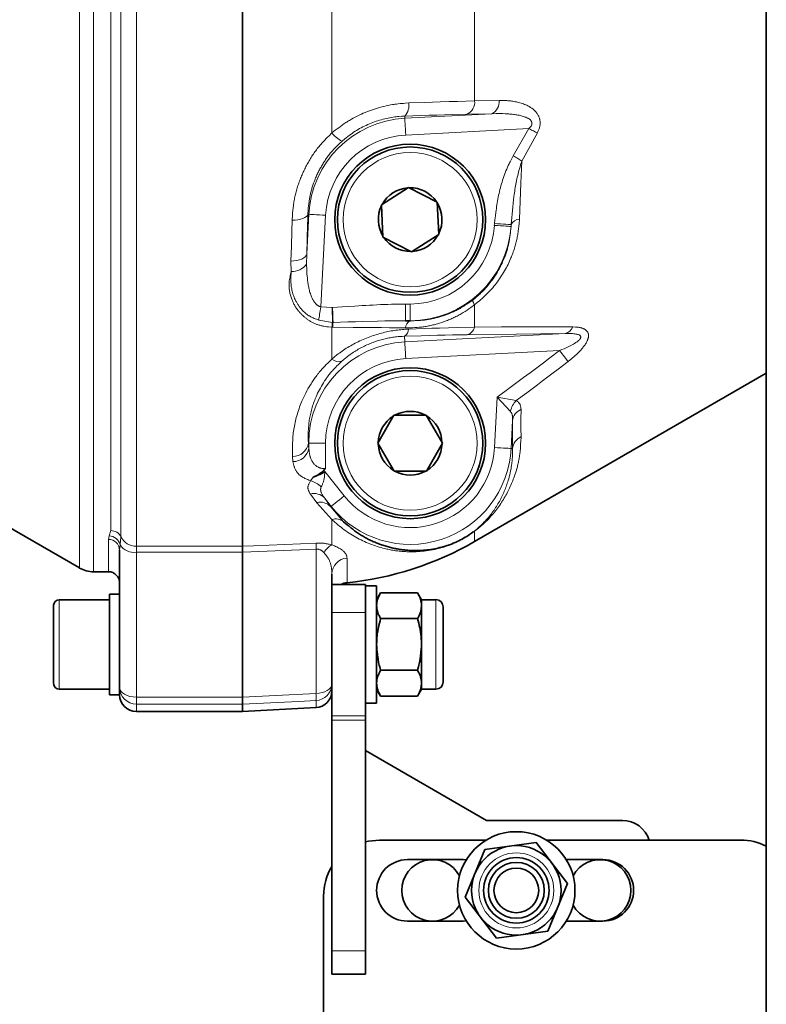
# Model space of a CAD drawing. Units: millimetres. Extents: x 0 to 210, y 0 to 297.
# Drawn here: x 46 to 57, y 87 to 101 of the extents above; entities that cross this region are included whole.
import ezdxf

# ---------------------------------------------------------------- set-up
doc = ezdxf.new("R2010")
doc.units = ezdxf.units.MM
doc.header["$LTSCALE"] = 5
doc.linetypes.add('AUSGEZOGEN', pattern=[0])
doc.layers.add('Volllinie breit', color=18, linetype='Continuous', true_color=0x000000)
doc.layers.add('Volllinie schmal', color=136, linetype='Continuous', true_color=0x007e7e)

# ---------------------------------------------------------------- blocks, each defined once
blk = doc.blocks.new('RZPE40-1_PL24_flansch_SAR_nNn031')
at = {"layer": 'Volllinie breit', "color": 18, "linetype": 'AUSGEZOGEN', "lineweight": 35, "true_color": 0x000000}
for p, q in [((56.51, 111.84), (56.51, 82.381)), ((49.011, 111.045), (49.011, 91.525)), ((51.001, 98.778), (51.389, 99.027)), ((51.8, 98.815), (51.389, 99.027)), ((51.8, 98.815), (51.821, 98.353)), ((51.022, 98.316), (51.001, 98.778)), ((51.022, 98.316), (51.432, 98.104)), ((51.432, 98.104), (51.821, 98.353)), ((51.344, 97.117), (51.411, 97.117)), ((52.334, 93.958), (56.51, 96.369)), ((50.949, 95.365), (51.179, 95.765)), ((51.641, 95.766), (51.179, 95.765)), ((51.873, 95.366), (51.641, 95.766)), ((50.949, 95.365), (51.181, 94.965)), ((51.873, 95.366), (51.643, 94.966)), ((51.643, 94.966), (51.181, 94.965)), ((45.349, 94.346), (46.678, 93.579)), ((47.251, 93.837), (47.251, 91.765)), ((46.878, 93.525), (47.091, 93.525)), ((50.291, 87.765), (50.291, 93.492)), ((50.771, 93.343), (50.301, 93.343)), ((50.771, 93.343), (50.771, 87.765)), ((50.931, 93.325), (50.771, 93.325)), ((50.931, 91.645), (50.931, 93.325)), ((47.251, 93.205), (47.107, 93.205)), ((47.107, 93.205), (47.107, 91.765)), ((50.988, 93.224), (50.931, 93.125)), ((50.988, 93.224), (51.517, 93.224)), ((51.574, 93.125), (51.517, 93.224)), ((46.307, 91.929), (46.307, 93.045)), ((47.107, 93.125), (46.387, 93.125)), ((51.78, 93.125), (51.574, 93.125)), ((51.574, 91.845), (51.574, 93.125)), ((51.883, 93.023), (51.883, 91.948)), ((50.988, 92.855), (51.517, 92.855)), ((50.988, 92.116), (51.517, 92.116)), ((46.387, 91.845), (47.107, 91.845)), ((47.107, 91.765), (47.251, 91.765)), ((50.931, 91.845), (50.988, 91.746)), ((50.988, 91.746), (51.517, 91.746)), ((51.517, 91.746), (51.574, 91.845)), ((51.574, 91.845), (51.78, 91.845)), ((50.771, 91.645), (50.931, 91.645)), ((47.491, 91.525), (49.011, 91.525)), ((49.011, 91.525), (50.064, 91.581)), ((52.503, 89.965), (50.771, 90.965)), ((54.451, 89.965), (52.503, 89.965)), ((50.971, 89.685), (52.498, 89.685)), ((52.481, 89.552), (53.214, 89.648)), ((53.664, 89.062), (53.214, 89.648)), ((53.364, 89.685), (56.145, 89.685)), ((52.198, 88.869), (52.481, 89.552)), ((51.371, 89.405), (52.171, 89.405)), ((52.171, 89.405), (52.214, 89.403)), ((53.646, 89.405), (54.171, 89.405)), ((53.381, 88.379), (53.664, 89.062)), ((50.171, 85.224), (50.171, 88.885)), ((52.648, 88.283), (52.198, 88.869)), ((52.171, 88.525), (51.371, 88.525)), ((52.214, 88.528), (52.171, 88.525)), ((54.171, 88.525), (53.646, 88.525)), ((53.381, 88.379), (52.648, 88.283)), ((50.771, 87.765), (50.291, 87.765))]:
    blk.add_line(p, q, dxfattribs=at)
for points in [[(50.199, 95.004), (50.198, 95.003), (50.192, 94.996), (50.185, 94.988), (50.178, 94.981), (50.171, 94.974), (50.164, 94.968), (50.157, 94.961), (50.149, 94.955), (50.142, 94.948), (50.134, 94.942), (50.126, 94.936), (50.118, 94.93), (50.11, 94.925), (50.102, 94.919), (50.094, 94.914), (50.085, 94.909), (50.077, 94.905), (50.063, 94.898), (50.049, 94.892), (50.035, 94.886), (50.021, 94.88)], [(50.021, 94.88), (50.061, 94.895), (50.08, 94.902), (50.1, 94.91), (50.119, 94.919), (50.129, 94.924), (50.138, 94.928), (50.148, 94.933), (50.157, 94.938), (50.166, 94.943), (50.175, 94.949), (50.189, 94.958), (50.19, 94.958)], [(50.459, 94.242), (50.51, 94.198), (50.536, 94.176), (50.562, 94.155), (50.588, 94.134), (50.602, 94.123), (50.615, 94.113), (50.629, 94.103), (50.642, 94.093), (50.656, 94.083), (50.67, 94.074), (50.684, 94.065), (50.698, 94.055), (50.712, 94.046), (50.727, 94.038), (50.741, 94.029), (50.756, 94.021), (50.771, 94.013), (50.785, 94.005), (50.8, 93.997), (50.815, 93.989), (50.831, 93.982), (50.846, 93.974), (50.861, 93.967), (50.877, 93.96), (50.892, 93.953), (50.908, 93.947), (50.923, 93.94), (50.939, 93.934), (50.955, 93.928), (50.971, 93.922), (50.987, 93.916), (51.003, 93.91), (51.019, 93.905), (51.035, 93.9), (51.052, 93.895), (51.068, 93.89), (51.084, 93.885), (51.101, 93.88), (51.117, 93.876), (51.134, 93.872), (51.151, 93.868), (51.168, 93.864), (51.183, 93.86), (51.199, 93.857), (51.215, 93.854), (51.231, 93.851), (51.248, 93.848), (51.264, 93.845), (51.28, 93.843), (51.297, 93.841), (51.313, 93.839), (51.33, 93.837), (51.346, 93.835), (51.363, 93.834), (51.38, 93.832), (51.397, 93.831), (51.414, 93.83), (51.431, 93.829), (51.454, 93.828), (51.478, 93.828), (51.503, 93.828), (51.527, 93.828), (51.552, 93.829), (51.577, 93.831), (51.602, 93.832), (51.627, 93.834), (51.654, 93.837), (51.68, 93.84), (51.707, 93.844), (51.735, 93.848), (51.763, 93.853), (51.792, 93.859), (51.807, 93.863), (51.822, 93.866), (51.837, 93.87), (51.852, 93.874), (51.867, 93.878), (51.881, 93.882), (51.896, 93.886), (51.912, 93.891), (51.927, 93.895), (51.943, 93.901), (51.959, 93.906), (51.976, 93.912), (52.002, 93.922), (52.029, 93.933), (52.042, 93.939), (52.056, 93.945), (52.07, 93.951), (52.084, 93.957), (52.108, 93.969), (52.131, 93.981), (52.154, 93.993), (52.177, 94.006), (52.199, 94.019), (52.221, 94.032), (52.241, 94.045), (52.261, 94.058), (52.275, 94.068), (52.289, 94.077), (52.315, 94.097)], [(50.931, 93.04), (50.931, 93.053), (50.932, 93.064), (50.933, 93.074), (50.934, 93.085), (50.936, 93.096), (50.939, 93.107), (50.941, 93.117), (50.945, 93.128), (50.948, 93.139), (50.952, 93.15), (50.957, 93.16), (50.961, 93.171), (50.966, 93.182), (50.977, 93.203), (50.988, 93.224)], [(51.574, 93.04), (51.574, 93.053), (51.573, 93.064), (51.572, 93.074), (51.571, 93.085), (51.569, 93.096), (51.566, 93.107), (51.564, 93.117), (51.56, 93.128), (51.557, 93.139), (51.553, 93.15), (51.548, 93.16), (51.544, 93.171), (51.539, 93.182), (51.528, 93.203), (51.517, 93.224)], [(50.988, 92.855), (50.976, 92.877), (50.97, 92.889), (50.965, 92.9), (50.96, 92.911), (50.955, 92.923), (50.95, 92.934), (50.947, 92.945), (50.943, 92.957), (50.941, 92.969), (50.938, 92.981), (50.936, 92.992), (50.935, 93.004), (50.933, 93.016), (50.931, 93.04)], [(51.517, 92.855), (51.529, 92.877), (51.535, 92.889), (51.54, 92.9), (51.545, 92.911), (51.55, 92.923), (51.555, 92.934), (51.558, 92.945), (51.562, 92.957), (51.565, 92.969), (51.567, 92.981), (51.569, 92.992), (51.57, 93.004), (51.572, 93.016), (51.574, 93.04)], [(50.931, 92.485), (50.932, 92.511), (50.932, 92.536), (50.934, 92.561), (50.935, 92.574), (50.935, 92.586), (50.937, 92.603), (50.939, 92.62), (50.941, 92.637), (50.944, 92.654), (50.947, 92.671), (50.95, 92.688), (50.953, 92.704), (50.956, 92.721), (50.964, 92.755), (50.971, 92.788), (50.98, 92.822), (50.988, 92.855)], [(51.574, 92.485), (51.573, 92.511), (51.573, 92.536), (51.571, 92.561), (51.571, 92.574), (51.57, 92.586), (51.568, 92.603), (51.566, 92.62), (51.564, 92.637), (51.561, 92.654), (51.559, 92.671), (51.555, 92.688), (51.552, 92.704), (51.549, 92.721), (51.541, 92.755), (51.534, 92.788), (51.525, 92.822), (51.517, 92.855)], [(50.988, 92.116), (50.975, 92.163), (50.969, 92.186), (50.964, 92.209), (50.96, 92.226), (50.957, 92.243), (50.954, 92.26), (50.951, 92.278), (50.949, 92.295), (50.946, 92.312), (50.944, 92.329), (50.942, 92.346), (50.939, 92.381), (50.936, 92.416), (50.933, 92.451), (50.931, 92.485)], [(51.517, 92.116), (51.53, 92.163), (51.536, 92.186), (51.541, 92.209), (51.545, 92.226), (51.548, 92.243), (51.551, 92.26), (51.554, 92.278), (51.556, 92.295), (51.559, 92.312), (51.561, 92.329), (51.563, 92.346), (51.566, 92.381), (51.569, 92.416), (51.572, 92.451), (51.574, 92.485)], [(50.931, 91.931), (50.931, 91.944), (50.932, 91.955), (50.933, 91.966), (50.934, 91.977), (50.936, 91.987), (50.939, 91.998), (50.941, 92.009), (50.945, 92.02), (50.948, 92.03), (50.952, 92.041), (50.957, 92.052), (50.961, 92.063), (50.966, 92.073), (50.977, 92.095), (50.988, 92.116)], [(51.574, 91.931), (51.574, 91.944), (51.573, 91.955), (51.572, 91.966), (51.571, 91.977), (51.569, 91.987), (51.566, 91.998), (51.564, 92.009), (51.56, 92.02), (51.557, 92.03), (51.553, 92.041), (51.548, 92.052), (51.544, 92.063), (51.539, 92.073), (51.528, 92.095), (51.517, 92.116)], [(50.988, 91.746), (50.976, 91.769), (50.97, 91.78), (50.965, 91.792), (50.96, 91.803), (50.955, 91.814), (50.95, 91.826), (50.947, 91.837), (50.943, 91.849), (50.941, 91.86), (50.938, 91.872), (50.936, 91.884), (50.935, 91.896), (50.933, 91.908), (50.931, 91.931)], [(51.517, 91.746), (51.529, 91.769), (51.535, 91.78), (51.54, 91.792), (51.545, 91.803), (51.55, 91.814), (51.555, 91.826), (51.558, 91.837), (51.562, 91.849), (51.565, 91.86), (51.567, 91.872), (51.569, 91.884), (51.57, 91.896), (51.572, 91.908), (51.574, 91.931)], [(50.971, 89.685), (50.815, 89.67), (50.771, 89.66)]]:
    blk.add_lwpolyline(points, dxfattribs=at)
for centre, radius in [((51.411, 98.565), 1.08), ((51.411, 98.565), 1.04), ((51.411, 95.365), 1.08), ((51.411, 95.365), 1.04), ((52.931, 88.965), 0.84), ((52.931, 88.965), 0.64), ((52.931, 88.965), 0.469), ((52.931, 88.965), 0.4), ((52.931, 88.965), 0.32)]:
    blk.add_circle(centre, radius, dxfattribs=at)
for centre, radius, start, end in [((51.411, 98.565), 0.456, 93.977, 151.3659), ((51.411, 98.565), 0.456, 33.977, 91.3659), ((51.411, 98.565), 0.456, 333.977, 31.3659), ((51.411, 98.565), 0.456, 153.977, 211.3659), ((51.411, 98.565), 0.456, 213.977, 271.3659), ((51.411, 98.565), 0.456, 273.977, 331.3659), ((51.411, 95.365), 0.456, 121.3963, 178.7851), ((51.411, 95.365), 0.456, 61.3963, 118.7851), ((51.411, 95.365), 0.456, 1.3963, 58.7851), ((51.411, 95.365), 0.456, 181.3963, 238.7851), ((51.411, 95.365), 0.456, 301.3963, 358.7851), ((51.411, 95.365), 0.456, 241.3963, 298.7851), ((50.052, 97.911), 4.565, 275.7203, 300), ((46.878, 93.925), 0.4, 240, 270), ((47.091, 93.365), 0.16, 0, 90), ((50.531, 93.13), 0.24, 95.7203, 117.4321), ((46.387, 93.045), 0.08, 90, 180), ((51.78, 93.023), 0.103, 0, 90), ((46.387, 91.925), 0.08, 180, 270), ((51.78, 91.948), 0.103, 270, 0), ((47.491, 91.765), 0.24, 180, 270), ((50.051, 91.82), 0.24, 273, 0), ((54.451, 89.565), 0.4, 17.4576, 90), ((56.145, 88.885), 0.8, 62.8636, 90), ((51.371, 88.965), 0.44, 90, 270), ((51.731, 88.965), 0.44, 28.5035, 331.4965), ((54.131, 88.965), 0.44, 208.5035, 151.4965), ((54.171, 88.965), 0.44, 270, 90), ((50.971, 88.885), 0.8, 148.2117, 180)]:
    blk.add_arc(centre, radius, start, end, dxfattribs=at)
at = {"layer": 'Volllinie schmal', "color": 136, "linetype": 'AUSGEZOGEN', "lineweight": 18, "true_color": 0x007e7e}
for p, q in [((47.491, 109.625), (47.491, 91.525)), ((52.334, 100.264), (52.334, 107.391)), ((46.678, 93.579), (46.678, 106.365)), ((46.878, 106.365), (46.878, 93.525)), ((50.291, 103.625), (50.291, 99.806)), ((47.124, 94.114), (47.124, 103.478)), ((47.271, 103.493), (47.271, 94.024)), ((52.334, 100.264), (52.687, 100.271)), ((51.335, 100.015), (52.579, 100.081)), ((52.579, 100.081), (52.227, 100.073)), ((51.333, 100.047), (51.335, 100.015)), ((53.112, 99.869), (51.348, 99.776)), ((52.888, 99.477), (53.112, 99.869)), ((53.232, 99.805), (53.008, 99.403)), ((49.931, 98.073), (49.961, 98.641)), ((49.946, 98.642), (49.961, 98.641)), ((50.2, 98.629), (50.132, 97.318)), ((52.616, 98.483), (52.618, 98.509)), ((52.857, 98.493), (52.856, 98.467)), ((49.708, 97.822), (49.704, 97.971)), ((49.931, 98.073), (49.929, 97.927)), ((50.132, 97.318), (50.294, 97.305)), ((50.294, 97.305), (50.3, 97.305)), ((51.344, 97.357), (51.411, 97.357)), ((51.344, 97.117), (51.344, 97.357)), ((51.411, 97.357), (51.411, 97.117)), ((52.334, 97.027), (52.334, 97.346)), ((50.299, 97.095), (50.102, 97.126)), ((51.411, 97.117), (51.344, 97.117)), ((50.291, 97.025), (50.291, 96.57)), ((50.302, 97.025), (50.291, 97.025)), ((50.307, 97.095), (50.299, 97.095)), ((51.331, 96.896), (51.335, 96.815)), ((51.335, 96.815), (53.631, 96.936)), ((53.631, 96.936), (52.227, 96.918)), ((53.551, 96.692), (51.348, 96.576)), ((52.618, 95.302), (52.655, 96.025)), ((52.848, 95.821), (52.655, 96.025)), ((52.655, 96.025), (52.931, 95.974)), ((52.878, 95.691), (52.857, 95.29)), ((49.954, 95.365), (50.199, 95.365)), ((49.959, 95.293), (49.959, 95.365)), ((50.199, 95.365), (50.199, 95.004)), ((52.878, 95.289), (52.857, 95.29)), ((49.732, 95.102), (49.727, 95.176)), ((49.986, 94.827), (50.021, 94.88)), ((50.19, 94.958), (50.467, 94.611)), ((50.074, 94.514), (49.983, 94.637)), ((50.28, 94.461), (50.183, 94.582)), ((50.291, 94.274), (50.074, 94.514)), ((50.274, 94.456), (50.28, 94.461)), ((50.274, 94.456), (50.459, 94.242)), ((50.291, 94.274), (50.291, 93.909)), ((47.091, 93.988), (47.102, 94.039)), ((47.102, 94.039), (47.124, 94.114)), ((47.271, 94.024), (47.257, 93.91)), ((52.334, 93.958), (52.334, 94.106)), ((47.091, 93.525), (47.091, 93.988)), ((47.257, 93.91), (47.251, 93.837)), ((47.491, 93.89), (49.011, 93.89)), ((49.011, 93.804), (47.491, 93.804)), ((50.064, 93.849), (49.011, 93.804)), ((50.064, 91.782), (50.064, 93.849)), ((50.507, 93.722), (50.507, 93.369)), ((46.387, 93.125), (46.387, 91.845)), ((51.78, 93.125), (51.78, 91.845)), ((50.771, 92.943), (50.291, 92.943)), ((47.491, 91.731), (49.011, 91.731)), ((49.011, 91.631), (47.491, 91.631)), ((50.064, 91.581), (50.064, 91.682)), ((50.291, 91.464), (50.771, 91.464)), ((50.771, 91.399), (50.291, 91.399)), ((50.291, 88.101), (50.771, 88.101))]:
    blk.add_line(p, q, dxfattribs=at)
for points in [[(50.291, 99.806), (50.339, 99.844), (50.364, 99.863), (50.388, 99.881), (50.413, 99.9), (50.438, 99.918), (50.463, 99.935), (50.488, 99.953), (50.502, 99.961), (50.515, 99.97), (50.529, 99.978), (50.542, 99.986), (50.556, 99.994), (50.57, 100.002), (50.597, 100.018), (50.626, 100.033), (50.654, 100.047), (50.683, 100.061), (50.712, 100.074), (50.74, 100.087), (50.769, 100.099), (50.798, 100.111), (50.827, 100.122), (50.856, 100.132), (50.885, 100.142), (50.914, 100.152), (50.944, 100.161), (50.974, 100.17), (51.005, 100.178), (51.036, 100.186), (51.067, 100.193), (51.097, 100.2), (51.128, 100.206), (51.159, 100.211), (51.175, 100.214), (51.19, 100.216), (51.215, 100.219), (51.24, 100.222), (51.266, 100.225), (51.291, 100.227), (51.316, 100.229), (51.341, 100.231), (51.391, 100.235)], [(51.391, 100.235), (51.619, 100.243), (51.731, 100.247), (51.842, 100.25), (51.968, 100.254), (52.091, 100.258), (52.334, 100.264)], [(52.687, 100.271), (52.718, 100.27), (52.749, 100.27), (52.78, 100.269), (52.795, 100.268), (52.811, 100.267), (52.829, 100.265), (52.846, 100.264), (52.864, 100.261), (52.881, 100.259), (52.898, 100.256), (52.915, 100.253), (52.933, 100.249), (52.95, 100.246), (52.967, 100.241), (52.983, 100.237), (53, 100.232), (53.017, 100.227), (53.033, 100.221), (53.049, 100.215), (53.065, 100.208), (53.081, 100.201), (53.097, 100.193), (53.105, 100.189), (53.113, 100.184), (53.121, 100.18), (53.129, 100.175), (53.136, 100.171), (53.144, 100.166), (53.151, 100.161), (53.158, 100.155), (53.166, 100.15), (53.173, 100.144), (53.18, 100.138), (53.186, 100.132), (53.193, 100.126), (53.199, 100.119), (53.207, 100.111), (53.215, 100.103), (53.222, 100.094), (53.229, 100.084), (53.235, 100.075), (53.241, 100.065), (53.246, 100.054), (53.251, 100.044), (53.255, 100.036), (53.258, 100.027), (53.261, 100.019), (53.263, 100.01), (53.266, 100.001), (53.267, 99.992), (53.269, 99.983), (53.27, 99.973), (53.271, 99.963), (53.271, 99.952), (53.271, 99.941), (53.271, 99.93), (53.27, 99.92), (53.268, 99.909), (53.266, 99.898), (53.264, 99.887), (53.261, 99.877), (53.258, 99.866), (53.254, 99.856), (53.25, 99.845), (53.246, 99.835), (53.241, 99.825), (53.232, 99.805)], [(52.227, 100.073), (52.013, 100.068), (51.905, 100.065), (51.795, 100.062), (51.681, 100.059), (51.566, 100.055), (51.333, 100.047)], [(53.112, 99.869), (53.122, 99.878), (53.126, 99.883), (53.131, 99.888), (53.135, 99.893), (53.139, 99.899), (53.142, 99.904), (53.146, 99.91), (53.148, 99.915), (53.151, 99.92), (53.152, 99.925), (53.154, 99.931), (53.155, 99.936), (53.155, 99.941), (53.155, 99.947), (53.154, 99.952), (53.153, 99.957), (53.152, 99.962), (53.15, 99.967), (53.148, 99.971), (53.145, 99.975), (53.143, 99.979), (53.14, 99.982), (53.138, 99.986), (53.132, 99.991), (53.127, 99.996), (53.121, 100.001), (53.114, 100.006), (53.108, 100.01), (53.101, 100.014), (53.094, 100.018), (53.087, 100.021), (53.081, 100.024), (53.074, 100.027), (53.067, 100.03), (53.059, 100.033), (53.045, 100.038), (53.031, 100.043), (53.016, 100.047), (53.001, 100.051), (52.986, 100.054), (52.971, 100.058), (52.955, 100.061), (52.938, 100.064), (52.922, 100.066), (52.905, 100.069), (52.889, 100.071), (52.872, 100.073), (52.855, 100.075), (52.838, 100.076), (52.822, 100.078), (52.805, 100.079), (52.788, 100.08), (52.771, 100.081), (52.737, 100.082), (52.703, 100.082), (52.672, 100.082), (52.641, 100.082), (52.579, 100.081)], [(51.333, 100.047), (51.292, 100.044), (51.251, 100.041), (51.231, 100.039), (51.21, 100.037), (51.19, 100.034), (51.169, 100.032), (51.145, 100.028), (51.12, 100.024), (51.096, 100.019), (51.072, 100.014), (51.047, 100.008), (51.023, 100.002), (50.999, 99.995), (50.974, 99.988), (50.95, 99.981), (50.925, 99.972), (50.9, 99.964), (50.875, 99.955), (50.851, 99.945), (50.827, 99.935), (50.803, 99.925), (50.779, 99.914), (50.756, 99.903), (50.733, 99.892), (50.71, 99.88), (50.688, 99.868), (50.666, 99.855), (50.644, 99.842), (50.622, 99.829), (50.601, 99.815), (50.58, 99.8), (50.558, 99.785), (50.537, 99.77), (50.517, 99.754), (50.496, 99.738), (50.476, 99.722), (50.436, 99.689)], [(51.335, 100.015), (51.335, 100.009), (51.336, 99.994), (51.337, 99.971), (51.339, 99.941), (51.341, 99.905), (51.343, 99.865), (51.345, 99.821), (51.348, 99.776)], [(49.72, 98.557), (49.725, 98.627), (49.728, 98.663), (49.731, 98.698), (49.735, 98.733), (49.739, 98.768), (49.742, 98.786), (49.744, 98.803), (49.747, 98.821), (49.75, 98.838), (49.754, 98.856), (49.757, 98.874), (49.761, 98.892), (49.765, 98.91), (49.769, 98.928), (49.774, 98.946), (49.778, 98.964), (49.783, 98.982), (49.788, 99), (49.794, 99.018), (49.799, 99.036), (49.805, 99.053), (49.811, 99.071), (49.817, 99.089), (49.823, 99.106), (49.83, 99.124), (49.836, 99.141), (49.843, 99.158), (49.85, 99.175), (49.857, 99.192), (49.864, 99.208), (49.872, 99.225), (49.879, 99.242), (49.887, 99.258), (49.895, 99.275), (49.903, 99.291), (49.911, 99.308), (49.919, 99.324), (49.928, 99.341), (49.937, 99.357), (49.946, 99.373), (49.955, 99.389), (49.964, 99.406), (49.974, 99.422), (49.984, 99.438), (49.994, 99.455), (50.004, 99.471), (50.015, 99.487), (50.026, 99.503), (50.037, 99.519), (50.048, 99.534), (50.059, 99.55), (50.071, 99.565), (50.082, 99.581), (50.094, 99.596), (50.106, 99.611), (50.119, 99.626), (50.131, 99.64), (50.15, 99.662), (50.17, 99.683), (50.189, 99.704), (50.209, 99.724), (50.229, 99.745), (50.25, 99.765), (50.291, 99.806)], [(53.232, 99.805), (53.219, 99.812), (53.205, 99.819), (53.19, 99.827), (53.175, 99.835), (53.16, 99.843), (53.144, 99.852), (53.128, 99.86), (53.112, 99.869)], [(50.436, 99.689), (50.4, 99.655), (50.383, 99.638), (50.365, 99.621), (50.348, 99.603), (50.331, 99.586), (50.314, 99.568), (50.298, 99.55), (50.288, 99.538), (50.277, 99.526), (50.267, 99.514), (50.257, 99.502), (50.248, 99.489), (50.238, 99.477), (50.229, 99.464), (50.219, 99.451), (50.21, 99.438), (50.201, 99.426), (50.192, 99.412), (50.184, 99.399), (50.175, 99.386), (50.167, 99.373), (50.159, 99.36), (50.151, 99.346), (50.143, 99.332), (50.135, 99.318), (50.127, 99.304), (50.119, 99.29), (50.112, 99.276), (50.104, 99.262), (50.097, 99.248), (50.09, 99.233), (50.083, 99.219), (50.077, 99.205), (50.07, 99.19), (50.064, 99.176), (50.057, 99.161), (50.051, 99.146), (50.045, 99.132), (50.04, 99.117), (50.029, 99.088), (50.024, 99.074), (50.019, 99.059), (50.014, 99.045), (50.009, 99.03), (50.005, 99.016), (50.001, 99.001), (49.997, 98.986), (49.993, 98.972), (49.989, 98.957), (49.985, 98.942), (49.982, 98.928), (49.979, 98.913), (49.976, 98.898), (49.973, 98.884), (49.97, 98.869), (49.968, 98.854), (49.966, 98.838), (49.963, 98.823), (49.96, 98.793), (49.956, 98.763), (49.953, 98.733), (49.951, 98.703), (49.946, 98.642)], [(52.618, 98.509), (52.624, 98.563), (52.631, 98.617), (52.637, 98.671), (52.641, 98.698), (52.645, 98.725), (52.649, 98.752), (52.653, 98.779), (52.657, 98.806), (52.662, 98.833), (52.667, 98.859), (52.672, 98.886), (52.677, 98.913), (52.683, 98.939), (52.689, 98.967), (52.696, 98.994), (52.703, 99.021), (52.711, 99.048), (52.719, 99.075), (52.727, 99.102), (52.735, 99.129), (52.744, 99.156), (52.753, 99.183), (52.763, 99.209), (52.773, 99.236), (52.783, 99.262), (52.793, 99.288), (52.804, 99.314), (52.816, 99.34), (52.828, 99.365), (52.835, 99.379), (52.842, 99.393), (52.857, 99.421), (52.873, 99.449), (52.888, 99.477)], [(53.008, 99.403), (52.992, 99.349), (52.984, 99.322), (52.976, 99.294), (52.969, 99.27), (52.963, 99.245), (52.957, 99.221), (52.951, 99.196), (52.945, 99.172), (52.94, 99.147), (52.935, 99.122), (52.93, 99.097), (52.925, 99.072), (52.921, 99.048), (52.916, 99.023), (52.912, 98.998), (52.908, 98.973), (52.904, 98.948), (52.901, 98.923), (52.897, 98.898), (52.891, 98.847), (52.885, 98.797), (52.88, 98.746), (52.875, 98.695), (52.87, 98.645), (52.866, 98.594), (52.857, 98.493)], [(53.008, 99.403), (52.995, 99.412), (52.981, 99.42), (52.966, 99.429), (52.951, 99.438), (52.936, 99.448), (52.92, 99.457), (52.904, 99.467), (52.888, 99.477)], [(53.008, 99.403), (52.995, 99.086), (52.986, 98.828), (52.976, 98.572)], [(49.704, 97.971), (49.71, 98.185), (49.715, 98.4), (49.72, 98.557)], [(49.946, 98.642), (49.939, 98.625), (49.925, 98.609), (49.903, 98.594), (49.875, 98.581), (49.842, 98.571), (49.804, 98.563), (49.763, 98.558), (49.72, 98.557)], [(49.961, 98.641), (49.968, 98.641), (49.983, 98.64), (50.006, 98.639), (50.035, 98.638), (50.071, 98.636), (50.112, 98.634), (50.155, 98.631), (50.2, 98.629)], [(52.976, 98.572), (52.97, 98.504), (52.967, 98.47), (52.963, 98.435), (52.959, 98.401), (52.957, 98.384), (52.954, 98.367), (52.951, 98.35), (52.949, 98.333), (52.945, 98.315), (52.942, 98.298), (52.938, 98.281), (52.934, 98.263), (52.93, 98.245), (52.926, 98.227), (52.921, 98.21), (52.916, 98.192), (52.911, 98.174), (52.906, 98.157), (52.9, 98.139), (52.894, 98.122), (52.888, 98.104), (52.882, 98.087), (52.875, 98.069), (52.868, 98.052), (52.861, 98.034), (52.854, 98.017), (52.844, 97.993), (52.834, 97.97), (52.823, 97.947), (52.812, 97.924), (52.8, 97.901), (52.788, 97.878), (52.776, 97.855), (52.763, 97.832), (52.749, 97.809), (52.735, 97.786), (52.721, 97.764), (52.706, 97.741), (52.691, 97.719), (52.676, 97.697), (52.66, 97.675), (52.643, 97.653), (52.627, 97.632), (52.61, 97.611), (52.593, 97.591), (52.575, 97.57), (52.557, 97.55), (52.539, 97.53), (52.52, 97.511), (52.501, 97.492), (52.481, 97.473), (52.461, 97.454), (52.44, 97.436), (52.42, 97.417), (52.398, 97.399), (52.377, 97.382), (52.334, 97.346)], [(52.857, 98.493), (52.85, 98.493), (52.835, 98.494), (52.812, 98.496), (52.782, 98.498), (52.746, 98.5), (52.706, 98.503), (52.663, 98.506), (52.618, 98.509)], [(52.307, 97.414), (52.343, 97.443), (52.36, 97.458), (52.378, 97.473), (52.395, 97.489), (52.413, 97.504), (52.43, 97.52), (52.446, 97.536), (52.463, 97.553), (52.48, 97.571), (52.496, 97.589), (52.512, 97.607), (52.528, 97.625), (52.543, 97.644), (52.558, 97.663), (52.572, 97.682), (52.586, 97.7), (52.6, 97.719), (52.613, 97.738), (52.625, 97.757), (52.638, 97.777), (52.65, 97.796), (52.662, 97.816), (52.673, 97.835), (52.684, 97.856), (52.695, 97.876), (52.706, 97.897), (52.716, 97.917), (52.726, 97.938), (52.735, 97.959), (52.744, 97.98), (52.753, 98.001), (52.764, 98.029), (52.77, 98.044), (52.775, 98.058), (52.78, 98.072), (52.785, 98.087), (52.79, 98.101), (52.794, 98.115), (52.799, 98.13), (52.803, 98.144), (52.807, 98.159), (52.811, 98.173), (52.814, 98.187), (52.818, 98.202), (52.821, 98.216), (52.824, 98.23), (52.827, 98.245), (52.83, 98.26), (52.833, 98.275), (52.835, 98.29), (52.839, 98.319), (52.843, 98.349), (52.847, 98.378), (52.85, 98.408), (52.856, 98.467)], [(52.856, 98.467), (52.85, 98.467), (52.835, 98.468), (52.813, 98.47), (52.783, 98.472), (52.747, 98.474), (52.706, 98.477), (52.662, 98.48), (52.616, 98.483)], [(49.931, 98.073), (49.924, 98.052), (49.91, 98.033), (49.888, 98.016), (49.86, 98.001), (49.826, 97.988), (49.788, 97.979), (49.747, 97.974), (49.704, 97.971)], [(50.291, 97.025), (50.244, 97.03), (50.22, 97.033), (50.197, 97.036), (50.174, 97.04), (50.163, 97.042), (50.151, 97.045), (50.14, 97.047), (50.129, 97.05), (50.118, 97.053), (50.107, 97.056), (50.096, 97.059), (50.085, 97.063), (50.075, 97.066), (50.064, 97.07), (50.054, 97.075), (50.044, 97.079), (50.034, 97.084), (50.024, 97.088), (50.014, 97.093), (50.004, 97.099), (49.995, 97.104), (49.985, 97.109), (49.976, 97.115), (49.966, 97.121), (49.957, 97.127), (49.948, 97.133), (49.939, 97.139), (49.929, 97.146), (49.92, 97.153), (49.91, 97.161), (49.901, 97.168), (49.892, 97.175), (49.883, 97.183), (49.875, 97.191), (49.866, 97.199), (49.858, 97.207), (49.85, 97.215), (49.842, 97.223), (49.834, 97.231), (49.827, 97.24), (49.82, 97.248), (49.812, 97.257), (49.804, 97.268), (49.796, 97.278), (49.788, 97.289), (49.781, 97.3), (49.774, 97.311), (49.767, 97.322), (49.76, 97.333), (49.753, 97.345), (49.747, 97.356), (49.741, 97.368), (49.736, 97.38), (49.73, 97.391), (49.725, 97.403), (49.72, 97.416), (49.715, 97.428), (49.711, 97.44), (49.706, 97.454), (49.702, 97.468), (49.698, 97.482), (49.694, 97.497), (49.69, 97.511), (49.687, 97.526), (49.685, 97.54), (49.682, 97.555), (49.681, 97.569), (49.679, 97.584), (49.678, 97.599), (49.677, 97.613), (49.677, 97.628), (49.677, 97.643), (49.678, 97.658), (49.679, 97.673), (49.68, 97.682), (49.681, 97.691), (49.684, 97.71), (49.687, 97.729), (49.691, 97.747), (49.695, 97.766), (49.699, 97.785), (49.708, 97.822)], [(50.102, 97.126), (50.069, 97.139), (50.053, 97.145), (50.037, 97.152), (50.021, 97.159), (50.006, 97.166), (49.991, 97.174), (49.983, 97.178), (49.976, 97.182), (49.969, 97.186), (49.962, 97.19), (49.948, 97.199), (49.935, 97.209), (49.922, 97.218), (49.91, 97.229), (49.898, 97.239), (49.886, 97.25), (49.875, 97.261), (49.867, 97.269), (49.859, 97.278), (49.851, 97.286), (49.844, 97.295), (49.837, 97.303), (49.83, 97.312), (49.823, 97.321), (49.817, 97.33), (49.81, 97.339), (49.804, 97.349), (49.798, 97.358), (49.793, 97.367), (49.787, 97.377), (49.782, 97.387), (49.776, 97.396), (49.771, 97.406), (49.764, 97.422), (49.757, 97.438), (49.75, 97.455), (49.744, 97.471), (49.738, 97.488), (49.732, 97.505), (49.728, 97.522), (49.723, 97.539), (49.719, 97.556), (49.715, 97.573), (49.712, 97.591), (49.709, 97.608), (49.707, 97.626), (49.705, 97.644), (49.704, 97.661), (49.703, 97.679), (49.702, 97.697), (49.702, 97.715), (49.703, 97.733), (49.703, 97.75), (49.704, 97.768), (49.705, 97.786), (49.708, 97.822)], [(49.929, 97.927), (49.931, 97.858), (49.933, 97.823), (49.934, 97.788), (49.937, 97.756), (49.939, 97.725), (49.941, 97.709), (49.943, 97.693), (49.945, 97.677), (49.947, 97.662), (49.949, 97.646), (49.952, 97.631), (49.955, 97.615), (49.958, 97.599), (49.961, 97.584), (49.964, 97.569), (49.968, 97.553), (49.972, 97.538), (49.977, 97.522), (49.982, 97.506), (49.987, 97.49), (49.993, 97.474), (49.999, 97.458), (50.003, 97.45), (50.006, 97.443), (50.01, 97.435), (50.014, 97.427), (50.018, 97.42), (50.022, 97.413), (50.027, 97.404), (50.032, 97.396), (50.038, 97.388), (50.044, 97.38), (50.05, 97.372), (50.057, 97.365), (50.064, 97.357), (50.071, 97.351), (50.076, 97.347), (50.08, 97.343), (50.085, 97.34), (50.09, 97.337), (50.094, 97.333), (50.099, 97.331), (50.104, 97.328), (50.11, 97.325), (50.115, 97.323), (50.121, 97.321), (50.132, 97.318)], [(51.411, 97.117), (51.469, 97.118), (51.498, 97.12), (51.528, 97.121), (51.557, 97.123), (51.586, 97.125), (51.615, 97.128), (51.629, 97.13), (51.644, 97.132), (51.659, 97.134), (51.674, 97.136), (51.689, 97.139), (51.704, 97.142), (51.719, 97.145), (51.734, 97.148), (51.749, 97.151), (51.763, 97.155), (51.778, 97.158), (51.793, 97.162), (51.808, 97.166), (51.823, 97.17), (51.852, 97.179), (51.882, 97.188), (51.91, 97.198), (51.937, 97.208), (51.965, 97.218), (51.992, 97.229), (52.005, 97.235), (52.019, 97.241), (52.032, 97.247), (52.046, 97.253), (52.059, 97.26), (52.072, 97.266), (52.085, 97.273), (52.098, 97.28), (52.112, 97.287), (52.125, 97.295), (52.138, 97.303), (52.152, 97.311), (52.178, 97.327), (52.204, 97.344), (52.23, 97.361), (52.256, 97.378), (52.307, 97.414)], [(50.132, 97.318), (50.127, 97.29), (50.123, 97.262), (50.119, 97.236), (50.115, 97.21), (50.111, 97.186), (50.108, 97.164), (50.105, 97.144), (50.102, 97.126)], [(50.294, 97.305), (50.294, 97.273), (50.295, 97.242), (50.296, 97.211), (50.297, 97.183), (50.297, 97.157), (50.298, 97.133), (50.298, 97.112), (50.299, 97.095)], [(50.3, 97.305), (50.511, 97.32), (50.617, 97.327), (50.723, 97.334), (50.776, 97.337), (50.829, 97.34), (50.882, 97.343), (50.934, 97.345), (50.987, 97.348), (51.04, 97.35), (51.093, 97.352), (51.146, 97.353), (51.196, 97.354), (51.245, 97.355), (51.344, 97.357)], [(50.3, 97.305), (50.301, 97.273), (50.302, 97.242), (50.303, 97.212), (50.304, 97.183), (50.305, 97.157), (50.306, 97.133), (50.307, 97.112), (50.307, 97.095)], [(52.334, 97.346), (52.28, 97.308), (52.253, 97.289), (52.225, 97.271), (52.197, 97.252), (52.169, 97.235), (52.155, 97.226), (52.141, 97.218), (52.127, 97.209), (52.113, 97.201), (52.098, 97.193), (52.083, 97.185), (52.067, 97.177), (52.052, 97.17), (52.037, 97.162), (52.022, 97.155), (52.006, 97.148), (51.991, 97.142), (51.975, 97.135), (51.959, 97.129), (51.944, 97.122), (51.928, 97.116), (51.912, 97.11), (51.896, 97.105), (51.88, 97.099), (51.864, 97.094), (51.833, 97.084), (51.817, 97.079), (51.801, 97.074), (51.785, 97.069), (51.769, 97.065), (51.753, 97.061), (51.737, 97.057), (51.721, 97.053), (51.705, 97.05), (51.689, 97.046), (51.673, 97.043), (51.657, 97.04), (51.641, 97.037), (51.625, 97.034), (51.609, 97.032), (51.592, 97.03), (51.576, 97.028), (51.559, 97.026), (51.542, 97.024), (51.509, 97.021), (51.476, 97.019), (51.443, 97.018), (51.41, 97.016), (51.343, 97.014)], [(51.344, 97.117), (51.249, 97.117), (51.202, 97.117), (51.155, 97.116), (51.103, 97.116), (51.05, 97.115), (50.944, 97.112), (50.733, 97.106), (50.627, 97.103), (50.52, 97.1), (50.307, 97.095)], [(50.291, 96.57), (50.327, 96.599), (50.363, 96.628), (50.381, 96.642), (50.4, 96.656), (50.419, 96.67), (50.438, 96.683), (50.457, 96.697), (50.477, 96.71), (50.497, 96.723), (50.518, 96.736), (50.539, 96.748), (50.56, 96.76), (50.581, 96.772), (50.602, 96.784), (50.625, 96.796), (50.647, 96.807), (50.669, 96.818), (50.692, 96.829), (50.715, 96.839), (50.738, 96.85), (50.762, 96.86), (50.785, 96.869), (50.809, 96.879), (50.833, 96.888), (50.857, 96.896), (50.881, 96.905), (50.905, 96.913), (50.929, 96.92), (50.954, 96.928), (50.978, 96.935), (51.001, 96.941), (51.024, 96.946), (51.047, 96.952), (51.07, 96.957), (51.093, 96.962), (51.116, 96.967), (51.139, 96.971), (51.162, 96.975), (51.185, 96.978), (51.208, 96.982), (51.231, 96.985), (51.254, 96.988), (51.277, 96.99), (51.299, 96.992), (51.322, 96.994), (51.344, 96.996), (51.388, 96.998)], [(51.343, 97.014), (51.115, 97.018), (50.999, 97.019), (50.883, 97.021), (50.74, 97.022), (50.595, 97.023), (50.302, 97.025)], [(51.388, 96.998), (51.612, 97.006), (51.722, 97.01), (51.83, 97.013), (51.96, 97.017), (52.086, 97.021), (52.334, 97.027)], [(52.334, 97.027), (52.72, 97.029), (52.976, 97.03), (53.231, 97.03), (53.739, 97.031)], [(53.739, 97.031), (53.776, 97.028), (53.794, 97.027), (53.812, 97.025), (53.821, 97.024), (53.83, 97.023), (53.838, 97.021), (53.847, 97.019), (53.855, 97.017), (53.863, 97.015), (53.871, 97.013), (53.879, 97.01), (53.887, 97.007), (53.894, 97.004), (53.902, 97.001), (53.909, 96.997), (53.915, 96.993), (53.921, 96.988), (53.927, 96.984), (53.933, 96.979), (53.938, 96.974), (53.942, 96.969), (53.946, 96.964), (53.949, 96.959), (53.953, 96.953), (53.956, 96.948), (53.958, 96.942), (53.96, 96.935), (53.962, 96.929), (53.963, 96.922), (53.964, 96.915), (53.964, 96.908), (53.964, 96.901), (53.964, 96.893), (53.963, 96.885), (53.962, 96.878), (53.96, 96.871), (53.959, 96.864), (53.956, 96.857), (53.954, 96.85), (53.951, 96.843), (53.948, 96.835), (53.945, 96.828), (53.942, 96.821), (53.936, 96.81), (53.929, 96.798), (53.922, 96.787), (53.915, 96.775), (53.907, 96.764), (53.899, 96.753), (53.89, 96.742), (53.882, 96.73), (53.873, 96.721), (53.865, 96.711), (53.857, 96.701), (53.848, 96.692), (53.839, 96.683), (53.83, 96.673), (53.821, 96.664), (53.812, 96.655), (53.793, 96.637), (53.774, 96.619), (53.754, 96.602), (53.734, 96.585), (53.719, 96.572), (53.703, 96.559), (53.671, 96.534)], [(51.331, 96.896), (51.295, 96.894), (51.276, 96.893), (51.258, 96.892), (51.239, 96.89), (51.221, 96.888), (51.202, 96.886), (51.183, 96.884), (51.165, 96.881), (51.146, 96.878), (51.127, 96.875), (51.108, 96.871), (51.089, 96.867), (51.07, 96.863), (51.051, 96.859), (51.032, 96.855), (51.013, 96.85), (50.995, 96.845), (50.976, 96.839), (50.957, 96.834), (50.938, 96.828), (50.919, 96.821), (50.901, 96.815), (50.882, 96.808), (50.864, 96.801), (50.845, 96.794), (50.827, 96.787), (50.809, 96.779), (50.791, 96.771), (50.774, 96.763), (50.756, 96.755), (50.739, 96.746), (50.721, 96.737), (50.705, 96.728), (50.687, 96.719), (50.669, 96.709), (50.651, 96.698), (50.634, 96.688), (50.617, 96.677), (50.6, 96.667), (50.583, 96.656), (50.567, 96.644), (50.551, 96.633), (50.535, 96.622), (50.52, 96.61), (50.505, 96.598), (50.49, 96.586), (50.461, 96.563), (50.432, 96.538)], [(52.227, 96.918), (52.017, 96.914), (51.91, 96.912), (51.801, 96.91), (51.686, 96.907), (51.569, 96.903), (51.331, 96.896)], [(51.348, 96.576), (51.345, 96.621), (51.343, 96.665), (51.341, 96.705), (51.339, 96.741), (51.337, 96.771), (51.336, 96.794), (51.335, 96.809), (51.335, 96.815)], [(53.551, 96.692), (53.583, 96.705), (53.615, 96.718), (53.635, 96.727), (53.654, 96.735), (53.673, 96.744), (53.692, 96.754), (53.711, 96.763), (53.73, 96.773), (53.748, 96.783), (53.766, 96.794), (53.783, 96.805), (53.791, 96.81), (53.8, 96.816), (53.807, 96.822), (53.815, 96.828), (53.822, 96.834), (53.829, 96.84), (53.835, 96.847), (53.839, 96.85), (53.841, 96.854), (53.844, 96.857), (53.846, 96.861), (53.848, 96.865), (53.85, 96.868), (53.852, 96.872), (53.853, 96.876), (53.853, 96.879), (53.854, 96.883), (53.853, 96.887), (53.853, 96.89), (53.852, 96.893), (53.85, 96.896), (53.849, 96.899), (53.847, 96.901), (53.845, 96.903), (53.843, 96.905), (53.838, 96.909), (53.834, 96.911), (53.829, 96.914), (53.824, 96.916), (53.818, 96.919), (53.812, 96.921), (53.806, 96.923), (53.799, 96.925), (53.792, 96.926), (53.785, 96.928), (53.771, 96.93), (53.763, 96.931), (53.754, 96.932), (53.737, 96.934), (53.72, 96.935), (53.702, 96.936), (53.685, 96.936), (53.667, 96.936), (53.631, 96.936)], [(52.655, 96.025), (52.845, 96.164), (53.035, 96.304), (53.129, 96.374), (53.223, 96.444), (53.318, 96.515), (53.412, 96.585), (53.551, 96.692)], [(53.671, 96.534), (53.661, 96.548), (53.648, 96.565), (53.634, 96.583), (53.619, 96.603), (53.603, 96.624), (53.586, 96.646), (53.569, 96.668), (53.551, 96.692)], [(49.727, 95.176), (49.726, 95.22), (49.726, 95.265), (49.726, 95.31), (49.727, 95.332), (49.727, 95.355), (49.728, 95.377), (49.729, 95.4), (49.73, 95.423), (49.732, 95.445), (49.733, 95.468), (49.736, 95.491), (49.738, 95.514), (49.741, 95.538), (49.745, 95.562), (49.749, 95.586), (49.753, 95.611), (49.758, 95.635), (49.763, 95.66), (49.769, 95.685), (49.775, 95.709), (49.781, 95.734), (49.788, 95.759), (49.796, 95.784), (49.803, 95.809), (49.811, 95.834), (49.82, 95.859), (49.829, 95.885), (49.838, 95.91), (49.848, 95.935), (49.86, 95.965), (49.873, 95.994), (49.887, 96.024), (49.901, 96.054), (49.916, 96.083), (49.932, 96.113), (49.948, 96.143), (49.965, 96.172), (49.974, 96.187), (49.983, 96.202), (49.993, 96.217), (50.002, 96.232), (50.012, 96.247), (50.022, 96.262), (50.032, 96.277), (50.043, 96.292), (50.053, 96.307), (50.064, 96.321), (50.075, 96.336), (50.086, 96.351), (50.098, 96.365), (50.109, 96.38), (50.121, 96.394), (50.134, 96.408), (50.152, 96.429), (50.171, 96.449), (50.19, 96.47), (50.21, 96.49), (50.23, 96.51), (50.25, 96.53), (50.291, 96.57)], [(50.432, 96.538), (50.397, 96.505), (50.379, 96.488), (50.362, 96.471), (50.345, 96.453), (50.329, 96.436), (50.312, 96.419), (50.297, 96.401), (50.286, 96.39), (50.276, 96.378), (50.266, 96.366), (50.256, 96.354), (50.247, 96.342), (50.238, 96.329), (50.229, 96.317), (50.22, 96.305), (50.211, 96.293), (50.202, 96.28), (50.194, 96.268), (50.186, 96.256), (50.17, 96.231), (50.155, 96.206), (50.14, 96.181), (50.125, 96.155), (50.112, 96.13), (50.099, 96.104), (50.086, 96.079), (50.074, 96.053), (50.063, 96.028), (50.053, 96.002), (50.044, 95.981), (50.037, 95.961), (50.029, 95.94), (50.022, 95.919), (50.015, 95.898), (50.009, 95.878), (50.003, 95.857), (49.997, 95.837), (49.992, 95.816), (49.987, 95.796), (49.982, 95.776), (49.978, 95.756), (49.974, 95.736), (49.97, 95.716), (49.967, 95.696), (49.964, 95.676), (49.962, 95.656), (49.96, 95.636), (49.958, 95.616), (49.956, 95.596), (49.955, 95.577), (49.954, 95.557), (49.953, 95.538), (49.953, 95.518), (49.952, 95.499), (49.952, 95.48), (49.953, 95.442), (49.953, 95.404), (49.954, 95.365)], [(53.671, 96.534), (53.532, 96.427), (53.457, 96.37), (53.382, 96.313), (53.307, 96.256), (53.232, 96.2), (53.081, 96.087), (52.931, 95.974)], [(52.931, 95.974), (52.944, 95.965), (52.95, 95.96), (52.956, 95.955), (52.962, 95.949), (52.967, 95.944), (52.972, 95.938), (52.975, 95.935), (52.977, 95.932), (52.979, 95.927), (52.982, 95.922), (52.984, 95.918), (52.986, 95.913), (52.988, 95.908), (52.989, 95.902), (52.991, 95.897), (52.992, 95.892), (52.994, 95.881), (52.995, 95.869), (52.998, 95.846)], [(52.998, 95.846), (52.997, 95.708), (52.997, 95.575), (52.998, 95.454)], [(52.878, 95.691), (52.878, 95.714), (52.878, 95.725), (52.877, 95.737), (52.876, 95.748), (52.875, 95.758), (52.874, 95.763), (52.873, 95.768), (52.871, 95.773), (52.87, 95.778), (52.868, 95.784), (52.865, 95.79), (52.863, 95.795), (52.86, 95.801), (52.854, 95.811), (52.848, 95.821)], [(52.998, 95.454), (52.995, 95.388), (52.993, 95.354), (52.991, 95.321), (52.989, 95.288), (52.986, 95.255), (52.984, 95.239), (52.982, 95.222), (52.98, 95.206), (52.978, 95.19), (52.976, 95.173), (52.973, 95.157), (52.97, 95.141), (52.967, 95.125), (52.964, 95.109), (52.961, 95.093), (52.957, 95.077), (52.954, 95.061), (52.95, 95.045), (52.946, 95.029), (52.942, 95.013), (52.937, 94.998), (52.928, 94.966), (52.918, 94.935), (52.911, 94.914), (52.904, 94.892), (52.896, 94.871), (52.888, 94.849), (52.88, 94.828), (52.871, 94.807), (52.863, 94.786), (52.853, 94.765), (52.844, 94.744), (52.834, 94.723), (52.825, 94.703), (52.814, 94.682), (52.804, 94.662), (52.793, 94.641), (52.782, 94.621), (52.771, 94.601), (52.759, 94.581), (52.747, 94.56), (52.734, 94.54), (52.721, 94.52), (52.708, 94.5), (52.695, 94.48), (52.681, 94.46), (52.666, 94.44), (52.651, 94.42), (52.636, 94.4), (52.62, 94.38), (52.603, 94.361), (52.586, 94.341), (52.568, 94.321), (52.55, 94.301), (52.532, 94.28), (52.512, 94.26), (52.492, 94.24), (52.481, 94.229), (52.47, 94.219), (52.458, 94.208), (52.446, 94.197), (52.434, 94.186), (52.42, 94.175), (52.393, 94.152), (52.364, 94.129), (52.334, 94.106)], [(50.199, 95.004), (50.182, 95.002), (50.173, 95.002), (50.165, 95.002), (50.158, 95.003), (50.152, 95.004), (50.145, 95.005), (50.139, 95.006), (50.133, 95.007), (50.127, 95.009), (50.121, 95.011), (50.115, 95.013), (50.109, 95.015), (50.103, 95.018), (50.098, 95.02), (50.092, 95.023), (50.084, 95.028), (50.075, 95.033), (50.067, 95.039), (50.06, 95.045), (50.053, 95.051), (50.046, 95.058), (50.039, 95.065), (50.033, 95.072), (50.025, 95.081), (50.018, 95.091), (50.011, 95.101), (50.005, 95.112), (49.999, 95.122), (49.994, 95.133), (49.989, 95.144), (49.985, 95.155), (49.982, 95.163), (49.98, 95.172), (49.977, 95.18), (49.975, 95.189), (49.973, 95.197), (49.971, 95.206), (49.968, 95.223), (49.965, 95.241), (49.963, 95.258), (49.959, 95.293)], [(52.315, 94.097), (52.34, 94.117), (52.365, 94.137), (52.388, 94.157), (52.399, 94.167), (52.41, 94.176), (52.421, 94.186), (52.431, 94.195), (52.441, 94.205), (52.45, 94.214), (52.468, 94.233), (52.485, 94.251), (52.501, 94.268), (52.517, 94.286), (52.532, 94.304), (52.546, 94.321), (52.56, 94.339), (52.574, 94.356), (52.587, 94.373), (52.6, 94.391), (52.612, 94.408), (52.624, 94.426), (52.635, 94.443), (52.646, 94.461), (52.657, 94.478), (52.668, 94.496), (52.678, 94.513), (52.688, 94.531), (52.698, 94.549), (52.707, 94.567), (52.716, 94.585), (52.725, 94.603), (52.734, 94.622), (52.743, 94.64), (52.751, 94.659), (52.759, 94.678), (52.767, 94.696), (52.774, 94.715), (52.782, 94.734), (52.789, 94.753), (52.795, 94.772), (52.802, 94.791), (52.808, 94.811), (52.814, 94.83), (52.822, 94.857), (52.83, 94.885), (52.837, 94.912), (52.844, 94.94), (52.849, 94.968), (52.852, 94.982), (52.855, 94.996), (52.857, 95.011), (52.859, 95.025), (52.862, 95.039), (52.863, 95.053), (52.865, 95.068), (52.867, 95.082), (52.87, 95.112), (52.872, 95.141), (52.874, 95.17), (52.875, 95.2), (52.876, 95.229), (52.878, 95.289)], [(52.857, 95.29), (52.851, 95.29), (52.836, 95.291), (52.814, 95.292), (52.784, 95.294), (52.748, 95.295), (52.707, 95.298), (52.663, 95.3), (52.618, 95.302)], [(49.986, 94.827), (49.958, 94.838), (49.944, 94.844), (49.931, 94.849), (49.917, 94.855), (49.904, 94.861), (49.892, 94.868), (49.88, 94.874), (49.872, 94.879), (49.864, 94.883), (49.857, 94.888), (49.85, 94.893), (49.843, 94.898), (49.837, 94.903), (49.831, 94.908), (49.824, 94.914), (49.819, 94.919), (49.813, 94.925), (49.808, 94.93), (49.802, 94.936), (49.797, 94.942), (49.793, 94.948), (49.788, 94.954), (49.784, 94.96), (49.779, 94.968), (49.774, 94.977), (49.769, 94.985), (49.765, 94.994), (49.761, 95.002), (49.757, 95.011), (49.754, 95.02), (49.751, 95.029), (49.748, 95.038), (49.745, 95.047), (49.741, 95.065), (49.736, 95.084), (49.732, 95.102)], [(50.19, 94.958), (50.188, 94.932), (50.187, 94.919), (50.186, 94.906), (50.185, 94.893), (50.183, 94.88), (50.181, 94.867), (50.179, 94.854), (50.177, 94.843), (50.174, 94.832), (50.171, 94.821), (50.168, 94.811), (50.165, 94.801), (50.161, 94.791), (50.157, 94.782), (50.154, 94.773), (50.15, 94.764), (50.146, 94.755), (50.137, 94.739)], [(49.983, 94.637), (49.977, 94.647), (49.97, 94.658), (49.964, 94.669), (49.961, 94.675), (49.958, 94.681), (49.955, 94.689), (49.952, 94.698), (49.951, 94.703), (49.95, 94.707), (49.949, 94.712), (49.948, 94.716), (49.948, 94.721), (49.947, 94.726), (49.947, 94.73), (49.947, 94.735), (49.947, 94.739), (49.948, 94.744), (49.949, 94.749), (49.949, 94.753), (49.951, 94.758), (49.952, 94.762), (49.954, 94.767), (49.955, 94.772), (49.959, 94.781), (49.964, 94.79), (49.969, 94.8), (49.974, 94.809), (49.986, 94.827)], [(50.137, 94.739), (50.134, 94.731), (50.132, 94.722), (50.131, 94.718), (50.13, 94.714), (50.129, 94.71), (50.129, 94.705), (50.129, 94.701), (50.129, 94.696), (50.13, 94.691), (50.13, 94.687), (50.132, 94.679), (50.134, 94.671), (50.137, 94.663), (50.14, 94.655), (50.143, 94.648), (50.147, 94.64), (50.151, 94.632), (50.155, 94.625), (50.161, 94.614), (50.168, 94.603), (50.183, 94.582)], [(50.28, 94.461), (50.285, 94.465), (50.296, 94.474), (50.314, 94.488), (50.337, 94.507), (50.365, 94.529), (50.397, 94.555), (50.432, 94.582), (50.467, 94.611)], [(52.334, 94.106), (52.305, 94.084), (52.29, 94.074), (52.275, 94.063), (52.253, 94.048), (52.23, 94.034), (52.207, 94.02), (52.183, 94.005), (52.158, 93.992), (52.132, 93.978), (52.107, 93.965), (52.081, 93.953), (52.066, 93.946), (52.051, 93.939), (52.036, 93.932), (52.021, 93.926), (52.006, 93.92), (51.991, 93.914), (51.976, 93.908), (51.962, 93.903), (51.944, 93.897), (51.927, 93.89), (51.909, 93.885), (51.892, 93.879), (51.876, 93.874), (51.859, 93.87), (51.843, 93.865), (51.827, 93.861), (51.81, 93.857), (51.794, 93.853), (51.778, 93.849), (51.762, 93.845), (51.746, 93.842), (51.731, 93.839), (51.7, 93.833), (51.669, 93.828), (51.639, 93.824), (51.61, 93.821), (51.581, 93.818), (51.553, 93.815), (51.525, 93.813), (51.498, 93.812), (51.471, 93.811), (51.444, 93.811), (51.417, 93.811), (51.391, 93.811), (51.365, 93.812), (51.346, 93.813), (51.327, 93.814), (51.309, 93.815), (51.29, 93.817), (51.272, 93.819), (51.254, 93.821), (51.236, 93.823), (51.217, 93.825), (51.199, 93.827), (51.181, 93.83), (51.164, 93.833), (51.146, 93.836), (51.128, 93.839), (51.11, 93.843), (51.093, 93.847), (51.075, 93.85), (51.048, 93.857), (51.021, 93.864), (50.994, 93.871), (50.967, 93.879), (50.94, 93.887), (50.913, 93.896), (50.887, 93.905), (50.861, 93.914), (50.835, 93.924), (50.809, 93.935), (50.783, 93.946), (50.758, 93.957), (50.733, 93.968), (50.708, 93.98), (50.683, 93.993), (50.659, 94.006), (50.634, 94.019), (50.609, 94.033), (50.584, 94.048), (50.56, 94.063), (50.536, 94.078), (50.513, 94.094), (50.489, 94.11), (50.466, 94.127), (50.444, 94.144), (50.421, 94.162), (50.399, 94.18), (50.377, 94.198), (50.355, 94.217), (50.334, 94.236), (50.291, 94.274)], [(49.011, 93.89), (49.17, 93.897), (50.064, 93.935)], [(50.064, 93.935), (50.087, 93.936), (50.111, 93.935), (50.134, 93.935), (50.145, 93.934), (50.156, 93.934), (50.167, 93.933), (50.178, 93.932), (50.189, 93.93), (50.199, 93.929), (50.209, 93.927), (50.219, 93.926), (50.229, 93.924), (50.239, 93.922), (50.252, 93.919), (50.265, 93.916), (50.291, 93.909)], [(50.291, 93.909), (50.326, 93.894), (50.343, 93.887), (50.36, 93.88), (50.376, 93.872), (50.392, 93.865), (50.406, 93.857), (50.413, 93.853), (50.419, 93.85), (50.428, 93.844), (50.435, 93.838), (50.443, 93.833), (50.449, 93.827), (50.456, 93.821), (50.462, 93.815), (50.467, 93.809), (50.472, 93.804), (50.477, 93.798), (50.482, 93.792), (50.486, 93.786), (50.49, 93.78), (50.493, 93.773), (50.496, 93.767), (50.499, 93.761), (50.501, 93.755), (50.502, 93.751), (50.503, 93.747), (50.505, 93.739), (50.506, 93.73), (50.507, 93.722)], [(50.177, 93.801), (50.165, 93.812), (50.158, 93.818), (50.151, 93.823), (50.147, 93.826), (50.142, 93.829), (50.137, 93.832), (50.132, 93.834), (50.127, 93.837), (50.121, 93.839), (50.116, 93.841), (50.11, 93.843), (50.103, 93.845), (50.097, 93.847), (50.09, 93.848), (50.083, 93.849), (50.078, 93.849), (50.073, 93.849), (50.064, 93.849)], [(50.291, 93.492), (50.29, 93.521), (50.289, 93.535), (50.288, 93.549), (50.287, 93.559), (50.286, 93.569), (50.285, 93.579), (50.283, 93.588), (50.281, 93.598), (50.279, 93.608), (50.277, 93.618), (50.275, 93.628), (50.272, 93.637), (50.269, 93.647), (50.266, 93.657), (50.262, 93.667), (50.258, 93.676), (50.254, 93.686), (50.25, 93.695), (50.245, 93.705), (50.238, 93.717), (50.23, 93.729), (50.222, 93.741), (50.214, 93.754), (50.205, 93.766), (50.196, 93.777), (50.177, 93.801)], [(50.291, 91.92), (50.287, 91.894), (50.274, 91.869), (50.253, 91.846), (50.225, 91.825), (50.191, 91.808), (50.151, 91.795), (50.108, 91.786), (50.064, 91.782)], [(47.251, 91.869), (47.256, 91.842), (47.269, 91.816), (47.291, 91.792), (47.321, 91.772), (47.358, 91.754), (47.399, 91.742), (47.444, 91.734), (47.491, 91.731)], [(49.011, 91.731), (49.489, 91.754), (50.064, 91.782)], [(50.064, 91.682), (49.812, 91.67), (49.011, 91.631)]]:
    blk.add_lwpolyline(points, dxfattribs=at)
for centre, radius in [((51.411, 98.565), 0.96), ((51.411, 95.365), 0.96), ((52.931, 88.965), 0.537)]:
    blk.add_circle(centre, radius, dxfattribs=at)
for centre, radius, start, end in [((51.171, 100.2), 0.223, 316.7327, 9.0421), ((52.141, 100.247), 0.194, 296.2203, 5.1063), ((52.494, 100.254), 0.193, 296.1106, 4.9442), ((51.411, 98.565), 1.452, 93, 177), ((51.411, 98.565), 1.212, 93, 177), ((50.586, 100.023), 0.366, 216.3594, 245.7687), ((52.985, 98.431), 0.142, 93.5248, 154.0003), ((51.411, 98.565), 1.208, 270, 356.1037), ((51.411, 98.565), 1.448, 270, 356.1037), ((49.716, 98.09), 0.268, 268.319, 322.6508), ((52.427, 97.423), 0.12, 184.5081, 219.6523), ((51.465, 97.007), 0.122, 116.2924, 176.6736), ((51.176, 96.964), 0.887, 171.48, 176.0279), ((51.305, 96.98), 1.004, 173.4221, 177.436), ((51.266, 97), 0.123, 301.9725, 358.8975), ((52.188, 97.063), 0.151, 284.8768, 346.0579), ((53.599, 97.08), 0.148, 282.5336, 340.4638), ((51.411, 95.365), 1.452, 93, 180), ((51.411, 95.365), 1.212, 93, 180), ((50.388, 96.672), 0.141, 226.3981, 288.1524), ((53.132, 95.767), 0.289, 134.1161, 169.1363), ((53.07, 95.666), 0.194, 112.0361, 172.8011), ((53.083, 95.267), 0.206, 114.4337, 173.9636), ((49.732, 95.401), 0.225, 268.7537, 350.9131), ((49.736, 95.328), 0.226, 268.9661, 351.2966), ((51.411, 95.365), 1.448, 218.645, 357), ((51.411, 95.365), 1.208, 218.645, 357), ((49.912, 94.527), 0.309, 43.2882, 76.2097), ((50.039, 94.447), 0.198, 43.0866, 106.3624), ((50.126, 94.32), 0.201, 42.5932, 105.0356), ((50.343, 94.09), 0.191, 52.7655, 105.848), ((47.096, 93.874), 0.166, 12.6303, 87.9261), ((47.127, 93.953), 0.161, 26.307, 90.9195), ((47.487, 94.131), 0.241, 206.3052, 270.9205), ((52.357, 94.031), 0.078, 106.8, 122.359), ((47.095, 93.832), 0.156, 1.6195, 91.5311), ((47.463, 94.052), 0.25, 214.7258, 276.4577), ((51.641, 93.892), 1.578, 178.4374, 181.5626), ((50.39, 93.691), 0.239, 114.3158, 152.4537), ((50.525, 93.488), 0.234, 94.4258, 178.9577), ((50.052, 91.921), 0.239, 272.7058, 359.7411), ((47.49, 91.87), 0.239, 180.2869, 270.2854), ((49.078, 91.732), 0.986, 357.0976, 2.9024)]:
    blk.add_arc(centre, radius, start, end, dxfattribs=at)
for centre, major_axis, ratio, start_param, end_param in [((50.54, 102.129), (0.45, 8.572), 0.052336, 1.992502, 2.066543), ((53.366, 101.944), (0.407, 7.749), 0.034864, 2.511484, 2.605498), ((50.229, 102.165), (0, 8.588), 0.052408, 2.484496, 2.498346), ((43.472, 102.71), (-7.54, 9.418), 0.027237, 3.622777, 3.649774)]:
    blk.add_ellipse(centre, major_axis=major_axis, ratio=ratio, start_param=start_param, end_param=end_param, dxfattribs=at)

msp = doc.modelspace()

# ---------------------------------------------------------------- block references
msp.add_blockref('RZPE40-1_PL24_flansch_SAR_nNn031', (0, 0))

doc.saveas('drawing.dxf')
